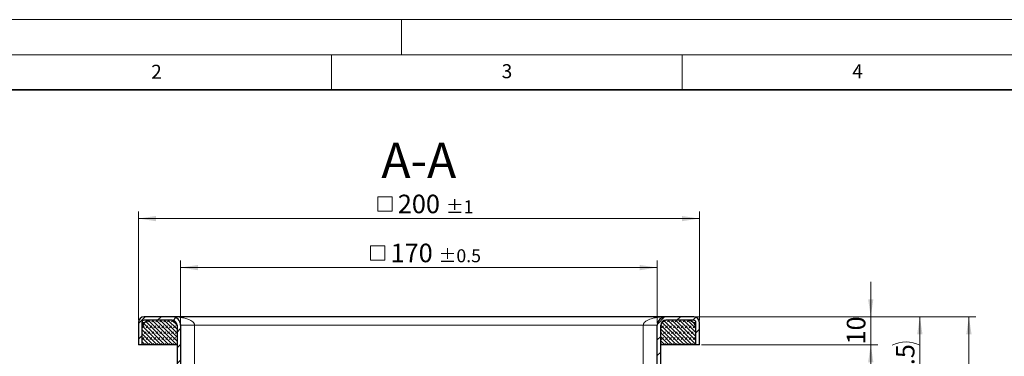
# Model space of a CAD drawing. Units: millimetres. Extents: x 0 to 420, y 0 to 297.
# Drawn here: x 71 to 211, y 249 to 297 of the extents above; entities that cross this region are included whole.
import ezdxf

# ---------------------------------------------------------------- set-up
doc = ezdxf.new("R2010")
doc.units = ezdxf.units.MM
doc.styles.add('SLDTEXTSTYLE0', font='TXT', dxfattribs={"width": 0.605})
doc.dimstyles.new('SLDDIMSTYLE0', dxfattribs={"dimtxt": 2.568319, "dimasz": 2.5, "dimexe": 0, "dimexo": 0.0625, "dimgap": 0.64208, "dimtad": 1, "dimlfac": 2.5, "dimrnd": 1e-09, "dimzin": 12, "dimdsep": 46, "dimtxsty": 'SLDTEXTSTYLE0', "dimsah": 1, "dimcen": 0.09, "dimadec": 0, "dimazin": 3, "dimtfac": 1, "dimtdec": 3, "dimtofl": 0, "dimtmove": 0, "dimatfit": 3, "dimfxl": 0, "dimfrac": 2, "dimtolj": 1, "dimtzin": 12, "dimarcsym": 0})
doc.dimstyles.new('SLDDIMSTYLE1', dxfattribs={"dimtxt": 2.568319, "dimasz": 2.5, "dimexe": 0, "dimexo": 0.0625, "dimgap": 0.64208, "dimtad": 1, "dimlfac": 2.5, "dimrnd": 1e-09, "dimzin": 12, "dimdsep": 46, "dimtxsty": 'SLDTEXTSTYLE0', "dimsah": 1, "dimcen": 0.09, "dimadec": 0, "dimazin": 3, "dimtol": 1, "dimtp": 1, "dimtm": 1, "dimtfac": 1, "dimtdec": 0, "dimtofl": 0, "dimtmove": 0, "dimatfit": 3, "dimfxl": 0, "dimfrac": 2, "dimtolj": 1, "dimarcsym": 0})
doc.dimstyles.new('SLDDIMSTYLE2', dxfattribs={"dimtxt": 2.568319, "dimasz": 2.5, "dimexe": 0, "dimexo": 0.0625, "dimgap": 0.64208, "dimtad": 1, "dimlfac": 2.5, "dimrnd": 1e-09, "dimzin": 12, "dimdsep": 46, "dimtxsty": 'SLDTEXTSTYLE0', "dimsah": 1, "dimcen": 0.09, "dimadec": 0, "dimazin": 3, "dimtol": 1, "dimtp": 0.5, "dimtm": 0.5, "dimtfac": 1, "dimtdec": 1, "dimtofl": 0, "dimtmove": 0, "dimatfit": 3, "dimfxl": 0, "dimfrac": 2, "dimtolj": 1, "dimarcsym": 0})
doc.dimstyles.new('SLDDIMSTYLE3', dxfattribs={"dimtxt": 2.568319, "dimasz": 2.5, "dimexe": 0, "dimexo": 0.0625, "dimgap": 0.64208, "dimtad": 1, "dimlfac": 2.5, "dimrnd": 1e-09, "dimzin": 12, "dimdsep": 46, "dimtxsty": 'SLDTEXTSTYLE0', "dimsah": 1, "dimcen": 0.09, "dimadec": 0, "dimazin": 3, "dimtfac": 1, "dimtdec": 3, "dimtmove": 0, "dimatfit": 0, "dimfxl": 0, "dimfrac": 2, "dimtolj": 1, "dimtzin": 12, "dimarcsym": 0})
doc.dimstyles.new('SLDDIMSTYLE4', dxfattribs={"dimtxt": 2.568319, "dimasz": 2.5, "dimexe": 0, "dimexo": 0.0625, "dimgap": 0.64208, "dimtad": 1, "dimlfac": 2.5, "dimrnd": 1e-09, "dimzin": 12, "dimdsep": 46, "dimtxsty": 'SLDTEXTSTYLE0', "dimsah": 1, "dimcen": 0.09, "dimadec": 0, "dimazin": 3, "dimtol": 1, "dimtp": 2, "dimtm": 2, "dimtfac": 1, "dimtdec": 0, "dimtofl": 0, "dimtmove": 0, "dimatfit": 3, "dimfxl": 0, "dimfrac": 2, "dimtolj": 1, "dimarcsym": 0})
pattern_1 = [(45, (0.42095, 0.42095), (0.28063297, 0.841899), [0.396875, -0.79375]), (45, (0.9822, 0.42095), (0.28063297, 0.841899), [0.396875, -0.79375]), (134.99997, (0, 0), (-0.28063314, -0.28063287), [])]

# ---------------------------------------------------------------- blocks, each defined once
blk = doc.blocks.new('SW_SYMBOL_MOD_BOX')
at = {"color": 0, "linetype": 'Continuous', "lineweight": 18}
for p, q in [((200, 200), (200, 800)), ((200, 800), (800, 800)), ((800, 800), (800, 200)), ((200, 200), (800, 200))]:
    blk.add_line(p, q, dxfattribs=at)
blk = doc.blocks.new('_D_3')
at = {"color": 7, "linetype": 'Continuous', "lineweight": 0}
for p, q in [((87.46, 254.07), (87.46, 269.59)), ((87.46, 268.59), (167.46, 268.59)), ((167.46, 254.07), (167.46, 269.59))]:
    blk.add_line(p, q, dxfattribs=at)
at = {"color": 7, "linetype": 'Continuous', "lineweight": 18}
for points in [[(87.46, 268.59), (89.96, 268.21), (89.96, 268.96)], [(167.46, 268.59), (164.96, 268.96), (164.96, 268.21)]]:
    blk.add_solid(points, dxfattribs=at)
at = {"color": 7, "linetype": 'Continuous', "lineweight": 18, "xscale": 0.003410658394813324, "yscale": 0.003410658394813324, "zscale": 0.003410658394813324}
blk.add_blockref('SW_SYMBOL_MOD_BOX', (120.9, 268.97), dxfattribs=at)
at = {"color": 7, "linetype": 'Continuous', "lineweight": 18, "attachment_point": 1, "style": 'SLDTEXTSTYLE0'}
for s, insert, char_height in [('200', (124.45, 272), 2.646), ('±1', (131.31, 271.2), 1.852)]:
    blk.add_mtext(s, dxfattribs=dict(at, insert=insert, char_height=char_height))
blk = doc.blocks.new('_D_4')
at = {"color": 7, "linetype": 'Continuous', "lineweight": 0}
for p, q in [((93.46, 253.67), (93.46, 262.59)), ((93.46, 261.59), (161.46, 261.59)), ((161.46, 253.67), (161.46, 262.59))]:
    blk.add_line(p, q, dxfattribs=at)
at = {"color": 7, "linetype": 'Continuous', "lineweight": 18}
for points in [[(93.46, 261.59), (95.96, 261.21), (95.96, 261.96)], [(161.46, 261.59), (158.96, 261.96), (158.96, 261.21)]]:
    blk.add_solid(points, dxfattribs=at)
at = {"color": 7, "linetype": 'Continuous', "lineweight": 18, "xscale": 0.003410658394813324, "yscale": 0.003410658394813324, "zscale": 0.003410658394813324}
blk.add_blockref('SW_SYMBOL_MOD_BOX', (119.87, 261.97), dxfattribs=at)
at = {"color": 7, "linetype": 'Continuous', "lineweight": 18, "attachment_point": 1, "style": 'SLDTEXTSTYLE0'}
for s, insert, char_height in [('170', (123.42, 265), 2.646), ('±0.5', (130.28, 264.2), 1.852)]:
    blk.add_mtext(s, dxfattribs=dict(at, insert=insert, char_height=char_height))
blk = doc.blocks.new('_D_5')
at = {"color": 7, "linetype": 'Continuous', "lineweight": 0}
for p, q in [((191.9, 254.57), (191.9, 259.57)), ((166.96, 254.57), (192.9, 254.57)), ((191.9, 254.57), (191.9, 250.57)), ((167.76, 250.57), (192.9, 250.57)), ((191.9, 250.57), (191.9, 245.57))]:
    blk.add_line(p, q, dxfattribs=at)
at = {"color": 7, "linetype": 'Continuous', "lineweight": 18}
for points in [[(191.9, 254.57), (192.28, 257.07), (191.53, 257.07)], [(191.9, 250.57), (191.53, 248.07), (192.28, 248.07)]]:
    blk.add_solid(points, dxfattribs=at)
at = {"color": 7, "linetype": 'Continuous', "lineweight": 18, "insert": (188.49, 250.61), "char_height": 2.646, "attachment_point": 1, "rotation": 90, "style": 'SLDTEXTSTYLE0'}
blk.add_mtext('10', dxfattribs=at)
blk = doc.blocks.new('_D_6')
at = {"color": 7, "linetype": 'Continuous', "lineweight": 0}
for p, q in [((166.96, 254.57), (199.9, 254.57)), ((198.9, 239.57), (198.9, 254.57)), ((156.28, 239.57), (199.9, 239.57))]:
    blk.add_line(p, q, dxfattribs=at)
at = {"color": 7, "linetype": 'Continuous', "lineweight": 18}
for centre, start, end in [((196.93, 246.55), 63.4349, 116.5651), ((196.93, 247.58), 243.4349, 296.5651)]:
    blk.add_arc(centre, 4.41, start, end, dxfattribs=at)
for points in [[(198.9, 254.57), (198.53, 252.07), (199.28, 252.07)], [(198.9, 239.57), (199.28, 242.07), (198.53, 242.07)]]:
    blk.add_solid(points, dxfattribs=at)
at = {"color": 7, "linetype": 'Continuous', "lineweight": 18, "insert": (195.49, 243.64), "char_height": 2.646, "attachment_point": 1, "rotation": 90, "style": 'SLDTEXTSTYLE0'}
blk.add_mtext('37.5', dxfattribs=at)
blk = doc.blocks.new('_D_9')
at = {"color": 7, "linetype": 'Continuous', "lineweight": 0}
for p, q in [((166.96, 254.57), (206.9, 254.57)), ((205.9, 254.57), (205.9, 174.57)), ((155.76, 174.57), (206.9, 174.57))]:
    blk.add_line(p, q, dxfattribs=at)
at = {"color": 7, "linetype": 'Continuous', "lineweight": 18}
for points in [[(205.9, 254.57), (205.53, 252.07), (206.28, 252.07)], [(205.9, 174.57), (206.28, 177.07), (205.53, 177.07)]]:
    blk.add_solid(points, dxfattribs=at)
at = {"color": 7, "linetype": 'Continuous', "lineweight": 18, "attachment_point": 1, "rotation": 90, "style": 'SLDTEXTSTYLE0'}
for s, insert, char_height in [('±2', (203.29, 216.63), 1.852), ('200', (202.49, 209.77), 2.646)]:
    blk.add_mtext(s, dxfattribs=dict(at, insert=insert, char_height=char_height))

msp = doc.modelspace()

# ---------------------------------------------------------------- hatches: boundary and pattern name
at = {"linetype": 'Continuous', "lineweight": 18}
h = msp.add_hatch(dxfattribs=at)
h.set_pattern_fill('ANSI31', scale=0.5, style=0)
edge = h.paths.add_edge_path(flags=0)
edge.add_arc((97.3441, 239.8475), 1.6, 0, 90, ccw=False)
edge.add_line((98.9441, 239.8475), (98.9441, 239.5675))
edge.add_line((98.9441, 239.5675), (99.4441, 239.5675))
edge.add_line((99.4441, 239.5675), (99.4441, 239.8475))
edge.add_arc((97.3441, 239.8475), 2.1, 0, 90)
edge.add_line((97.3441, 241.9475), (95.4707, 241.9475))
edge.add_arc((95.4707, 243.0475), 1.1, 216.289485, 270, ccw=False)
edge.add_arc((92.8914, 241.1535), 2.1, 36.289485, 62.099132)
edge.add_spline(control_points=[(93.874, 243.0094), (93.8601, 243.0557), (93.8457, 243.1017), (93.8314, 243.1478)], knot_values=[0.00058476, 0.00058476, 0.00058476, 0.00058476, 0.00094683, 0.00094683, 0.00094683, 0.00094683], weights=[1, 1, 1, 1], degree=3, periodic=0)
edge.add_spline(control_points=[(93.8314, 243.1478), (93.7969, 243.2582), (93.7622, 243.369), (93.7276, 243.4799), (93.6921, 243.5937), (93.6565, 243.7075), (93.621, 243.8213), (93.5868, 243.9305), (93.5527, 244.0397), (93.5187, 244.1489)], knot_values=[0.00091783, 0.00091783, 0.00091783, 0.00091783, 0.0017887, 0.0017887, 0.0017887, 0.00268305, 0.00268305, 0.00268305, 0.00354098, 0.00354098, 0.00354098, 0.00354098], weights=[1, 1, 1, 1, 1, 1, 1, 1, 1, 1], degree=3, periodic=0)
edge.add_spline(control_points=[(93.5187, 244.1489), (93.5011, 244.2061), (93.4875, 244.2647), (93.4783, 244.3238), (93.4736, 244.3539), (93.47, 244.3843), (93.4677, 244.4148), (93.4653, 244.4454), (93.4641, 244.4762), (93.4641, 244.5069)], knot_values=[0, 0, 0, 0, 0.00044857, 0.00044857, 0.00044857, 0.00067714, 0.00067714, 0.00067714, 0.00090708, 0.00090708, 0.00090708, 0.00090708], weights=[1, 1, 1, 1, 1, 1, 1, 1, 1, 1], degree=3, periodic=0)
edge.add_line((93.4641, 244.5069), (93.4641, 253.3675))
edge.add_arc((92.2641, 253.3675), 1.2, 0, 90)
edge.add_line((92.2641, 254.5675), (88.2641, 254.5675))
edge.add_arc((88.2641, 253.7675), 0.8, 90, 180)
edge.add_line((87.4641, 253.7675), (87.4641, 250.5675))
edge.add_line((87.4641, 250.5675), (87.9641, 250.5675))
edge.add_line((87.9641, 250.5675), (87.9641, 253.7675))
edge.add_arc((88.2641, 253.7675), 0.3, 90, 180, ccw=False)
edge.add_line((88.2641, 254.0675), (92.2641, 254.0675))
edge.add_arc((92.2641, 253.3675), 0.7, 0, 90, ccw=False)
edge.add_line((92.9641, 253.3675), (92.9641, 244.5069))
edge.add_spline(control_points=[(92.9641, 244.5069), (92.9641, 244.4634), (92.9658, 244.4198), (92.9691, 244.3764), (92.9725, 244.3333), (92.9775, 244.2902), (92.9841, 244.2475), (92.9971, 244.1638), (93.0164, 244.0808), (93.0417, 243.9999)], knot_values=[0, 0, 0, 0, 0.00032639, 0.00032639, 0.00032639, 0.00065084, 0.00065084, 0.00065084, 0.00128768, 0.00128768, 0.00128768, 0.00128768], weights=[1, 1, 1, 1, 1, 1, 1, 1, 1, 1], degree=3, periodic=0)
edge.add_spline(control_points=[(93.0417, 243.9999), (93.0756, 243.8906), (93.1098, 243.7814), (93.1439, 243.6722), (93.1795, 243.5583), (93.215, 243.4445), (93.2506, 243.3306), (93.3217, 243.1029), (93.3928, 242.8752), (93.464, 242.6475)], knot_values=[0.00003639, 0.00003639, 0.00003639, 0.00003639, 0.0008946, 0.0008946, 0.0008946, 0.0017892, 0.0017892, 0.0017892, 0.0035784, 0.0035784, 0.0035784, 0.0035784], weights=[1, 1, 1, 1, 1, 1, 1, 1, 1, 1], degree=3, periodic=0)
edge.add_arc((92.8914, 241.1535), 1.6, 36.289485, 69.02795, ccw=False)
edge.add_arc((95.4707, 243.0475), 1.6, 216.289485, 270)
edge.add_line((95.4707, 241.4475), (97.3441, 241.4475))
h = msp.add_hatch(dxfattribs=at)
h.set_pattern_fill('ANSI31', scale=0.5, style=0)
edge = h.paths.add_edge_path(flags=0)
edge.add_line((155.4841, 239.5675), (155.9841, 239.5675))
edge.add_line((155.9841, 239.5675), (155.9841, 239.8475))
edge.add_arc((157.5841, 239.8475), 1.6, 90, 180, ccw=False)
edge.add_line((157.5841, 241.4475), (159.4576, 241.4475))
edge.add_arc((159.4576, 243.0475), 1.6, 270, 323.710515)
edge.add_arc((162.0369, 241.1535), 1.6, 110.975987, 143.710515, ccw=False)
edge.add_spline(control_points=[(161.4641, 242.6475), (161.5354, 242.8752), (161.6065, 243.1029), (161.6777, 243.3306), (161.7132, 243.4445), (161.7488, 243.5583), (161.7843, 243.6722), (161.8185, 243.7814), (161.8526, 243.8906), (161.8867, 243.9998)], knot_values=[0, 0, 0, 0, 0.0017892, 0.0017892, 0.0017892, 0.0026838, 0.0026838, 0.0026838, 0.00354199, 0.00354199, 0.00354199, 0.00354199], weights=[1, 1, 1, 1, 1, 1, 1, 1, 1, 1], degree=3, periodic=0)
edge.add_spline(control_points=[(161.8867, 243.9998), (161.8995, 244.0414), (161.9109, 244.0835), (161.9207, 244.1259), (161.9304, 244.168), (161.9386, 244.2106), (161.945, 244.2534), (161.9577, 244.3372), (161.9641, 244.4221), (161.9641, 244.5069)], knot_values=[0, 0, 0, 0, 0.00032639, 0.00032639, 0.00032639, 0.00065087, 0.00065087, 0.00065087, 0.00128771, 0.00128771, 0.00128771, 0.00128771], weights=[1, 1, 1, 1, 1, 1, 1, 1, 1, 1], degree=3, periodic=0)
edge.add_line((161.9641, 244.5069), (161.9641, 253.3675))
edge.add_arc((162.6641, 253.3675), 0.7, 90, 180, ccw=False)
edge.add_line((162.6641, 254.0675), (166.6641, 254.0675))
edge.add_arc((166.6641, 253.7675), 0.3, 0, 90, ccw=False)
edge.add_line((166.9641, 253.7675), (166.9641, 250.5675))
edge.add_line((166.9641, 250.5675), (167.4641, 250.5675))
edge.add_line((167.4641, 250.5675), (167.4641, 253.7675))
edge.add_arc((166.6641, 253.7675), 0.8, 0, 90)
edge.add_line((166.6641, 254.5675), (162.6641, 254.5675))
edge.add_arc((162.6641, 253.3675), 1.2, 90, 180)
edge.add_line((161.4641, 253.3675), (161.4641, 244.5069))
edge.add_spline(control_points=[(161.4641, 244.5069), (161.4641, 244.4471), (161.4596, 244.3871), (161.4506, 244.328), (161.446, 244.2978), (161.4403, 244.2677), (161.4334, 244.238), (161.4265, 244.2081), (161.4184, 244.1784), (161.4092, 244.1491)], knot_values=[0, 0, 0, 0, 0.00044853, 0.00044853, 0.00044853, 0.00067708, 0.00067708, 0.00067708, 0.00090699, 0.00090699, 0.00090699, 0.00090699], weights=[1, 1, 1, 1, 1, 1, 1, 1, 1, 1], degree=3, periodic=0)
edge.add_spline(control_points=[(161.4092, 244.1491), (161.3758, 244.0395), (161.3417, 243.9302), (161.3075, 243.8209), (161.2719, 243.7071), (161.2364, 243.5932), (161.2008, 243.4794), (161.1662, 243.3687), (161.1316, 243.258), (161.097, 243.1473)], knot_values=[0.00003585, 0.00003585, 0.00003585, 0.00003585, 0.00089463, 0.00089463, 0.00089463, 0.00178927, 0.00178927, 0.00178927, 0.00265906, 0.00265906, 0.00265906, 0.00265906], weights=[1, 1, 1, 1, 1, 1, 1, 1, 1, 1], degree=3, periodic=0)
edge.add_spline(control_points=[(161.097, 243.1473), (161.0823, 243.1014), (161.0678, 243.055), (161.0533, 243.0086)], knot_values=[0, 0, 0, 0, 0.00036477, 0.00036477, 0.00036477, 0.00036477], weights=[1, 1, 1, 1], degree=3, periodic=0)
edge.add_arc((162.0369, 241.1535), 2.1, 117.931991, 143.710515)
edge.add_arc((159.4576, 243.0475), 1.1, 270, 323.710515, ccw=False)
edge.add_line((159.4576, 241.9475), (157.5841, 241.9475))
edge.add_arc((157.5841, 239.8475), 2.1, 90, 180)
edge.add_line((155.4841, 239.8475), (155.4841, 239.5675))
h = msp.add_hatch(dxfattribs=at)
h.set_pattern_fill('DIN 128 Elastomer-Rubber', scale=0.0625, style=0, pattern_type=2)
h.set_pattern_definition(pattern_1)
edge = h.paths.add_edge_path(flags=0)
edge.add_arc((92.1641, 253.2675), 0.8, 0, 90)
edge.add_line((92.1641, 254.0675), (89.1641, 254.0675))
edge.add_arc((89.1641, 252.8675), 1.2, 90, 180)
edge.add_line((87.9641, 252.8675), (87.9641, 250.5675))
edge.add_line((87.9641, 250.5675), (92.9641, 250.5675))
edge.add_line((92.9641, 250.5675), (92.9641, 253.2675))
h = msp.add_hatch(dxfattribs=at)
h.set_pattern_fill('DIN 128 Elastomer-Rubber', scale=0.0625, style=0, pattern_type=2)
h.set_pattern_definition(pattern_1)
edge = h.paths.add_edge_path(flags=0)
edge.add_arc((165.7641, 252.8675), 1.2, 0, 90)
edge.add_line((165.7641, 254.0675), (162.7641, 254.0675))
edge.add_arc((162.7641, 253.2675), 0.8, 90, 180)
edge.add_line((161.9641, 253.2675), (161.9641, 250.5675))
edge.add_line((161.9641, 250.5675), (166.9641, 250.5675))
edge.add_line((166.9641, 250.5675), (166.9641, 252.8675))

# ---------------------------------------------------------------- linework, layer by layer
at = {"color": 7, "linetype": 'Continuous', "lineweight": 18}
for p, q in [((0, 297), (420, 297)), ((125, 292), (125, 297)), ((15, 292), (415, 292)), ((115, 292), (115, 287)), ((165, 292), (165, 287))]:
    msp.add_line(p, q, dxfattribs=at)
at = {"color": 7, "linetype": 'Continuous', "lineweight": 35}
msp.add_line((410, 287), (20, 287), dxfattribs=at)
at = {"color": 7, "linetype": 'Continuous', "lineweight": 25}
for p, q in [((92.2641, 254.5675), (88.2641, 254.5675)), ((162.6641, 254.5675), (92.2641, 254.5675)), ((166.6641, 254.5675), (162.6641, 254.5675)), ((87.4641, 253.7675), (87.4641, 250.5675)), ((87.9641, 253.7675), (87.9641, 250.5675)), ((88.0441, 253.7675), (87.9641, 253.7675)), ((87.9641, 252.8675), (87.9641, 250.5675)), ((88.0441, 253.7675), (88.0441, 253.2983)), ((92.2641, 254.0675), (88.2641, 254.0675)), ((92.1641, 254.0675), (89.1641, 254.0675)), ((92.2641, 254.0675), (92.1641, 254.0675)), ((92.9641, 253.3675), (92.9641, 244.5069)), ((92.9641, 253.2675), (92.9641, 250.5675)), ((93.4641, 253.3675), (93.4641, 244.5069)), ((93.5409, 253.3675), (93.4641, 253.3675)), ((161.4641, 253.3675), (161.3873, 253.3675)), ((161.4641, 244.5069), (161.4641, 253.3675)), ((161.9641, 244.5069), (161.9641, 253.3675)), ((161.9641, 250.5675), (161.9641, 253.2675)), ((162.7641, 254.0675), (162.6641, 254.0675)), ((166.6641, 254.0675), (162.6641, 254.0675)), ((165.7641, 254.0675), (162.7641, 254.0675)), ((166.9641, 253.7675), (166.8841, 253.7675)), ((166.8841, 253.2983), (166.8841, 253.7675)), ((166.9641, 250.5675), (166.9641, 253.7675)), ((166.9641, 250.5675), (166.9641, 252.8675)), ((167.4641, 250.5675), (167.4641, 253.7675)), ((87.9641, 250.5675), (87.4641, 250.5675)), ((92.9641, 250.5675), (87.9641, 250.5675)), ((166.9641, 250.5675), (161.9641, 250.5675)), ((167.4641, 250.5675), (166.9641, 250.5675))]:
    msp.add_line(p, q, dxfattribs=at)
at = {"color": 8, "linetype": 'Continuous', "lineweight": 18}
for p, q in [((88.3704, 253.7675), (88.0441, 253.7675)), ((95.4641, 245.6948), (95.4641, 253.3675)), ((95.4641, 253.3675), (159.4641, 253.3675)), ((159.4641, 253.3675), (159.4641, 245.6948)), ((166.8841, 253.7675), (166.5578, 253.7675))]:
    msp.add_line(p, q, dxfattribs=at)
at = {"color": 7, "linetype": 'Continuous', "lineweight": 25}
for centre, radius, start, end in [((88.2641, 253.7675), 0.8, 90, 180), ((92.2641, 253.3675), 1.2, 0, 90), ((162.6641, 253.3675), 1.2, 90, 180), ((166.6641, 253.7675), 0.8, 0, 90), ((89.1641, 252.8675), 1.2, 90, 180), ((88.2641, 253.7675), 0.3, 90, 180), ((92.1641, 253.2675), 0.8, 0, 90), ((92.2641, 253.3675), 0.7, 0, 90), ((162.7641, 253.2675), 0.8, 90, 180), ((162.6641, 253.3675), 0.7, 90, 180), ((165.7641, 252.8675), 1.2, 0, 90), ((166.6641, 253.7675), 0.3, 0, 90)]:
    msp.add_arc(centre, radius, start, end, dxfattribs=at)
at = {"color": 8, "linetype": 'Continuous', "lineweight": 18}
for points, knots in [([(95.4641, 253.3675), (95.461, 253.4068), (95.4546, 253.4882), (95.3839, 253.6558), (95.2121, 253.8538), (94.9085, 254.056), (94.5502, 254.2154), (94.1471, 254.3434), (93.7265, 254.4405), (93.2684, 254.5115), (92.7775, 254.5584), (92.4421, 254.5643), (92.2641, 254.5675)], [0, 0, 0, 0, 0.03066506, 0.06350741, 0.14148773, 0.23768682, 0.36055945, 0.46482091, 0.58861666, 0.71976663, 0.85136215, 1, 1, 1, 1]), ([(162.6641, 254.5675), (162.465, 254.5635), (162.1139, 254.5565), (161.6232, 254.5062), (161.1863, 254.437), (160.7812, 254.3434), (160.3781, 254.2154), (160.0197, 254.056), (159.7161, 253.8538), (159.5444, 253.6558), (159.4737, 253.4882), (159.4672, 253.4068), (159.4641, 253.3675)], [0, 0, 0, 0, 0.16641196, 0.29339432, 0.41138286, 0.53518001, 0.63943927, 0.76231629, 0.85851198, 0.93649391, 0.96933602, 1, 1, 1, 1]), ([(95.4641, 253.3675), (95.2015, 253.3675), (94.6764, 253.3675), (94.0229, 253.3675), (93.614, 253.3675), (93.5591, 253.3675), (93.5409, 253.3675)], [0, 0, 0, 0, 0.286093511, 0.572187022, 0.858280533, 1, 1, 1, 1]), ([(161.3873, 253.3675), (161.3691, 253.3675), (161.3142, 253.3675), (160.9053, 253.3675), (160.2519, 253.3675), (159.7267, 253.3675), (159.4641, 253.3675)], [0, 0, 0, 0, 0.14169992, 0.42779995, 0.71389997, 1, 1, 1, 1])]:
    msp.add_open_spline(points, degree=3, knots=knots, dxfattribs=at)

# ---------------------------------------------------------------- texts
at = {"color": 7, "linetype": 'Continuous', "lineweight": 18, "char_height": 2, "attachment_point": 2, "style": 'SLDTEXTSTYLE0'}
for s, insert in [('2', (90.0332, 290.5567)), ('3', (140.0166, 290.6379)), ('4', (190.03, 290.6343))]:
    msp.add_mtext(s, dxfattribs=dict(at, insert=insert))
at = {"color": 7, "linetype": 'Continuous', "lineweight": 0, "insert": (127.4415, 279.407), "char_height": 5, "attachment_point": 2, "style": 'SLDTEXTSTYLE0'}
msp.add_mtext('A-A', dxfattribs=at)

# ---------------------------------------------------------------- dimensions: what is measured, and where the dimension line sits
at = {"color": 7, "linetype": 'Continuous', "lineweight": 18}
for base, p1, p2, angle, text, dimstyle, picture, middle in [((167.4641, 268.5875), (87.4641, 253.7675), (167.4641, 253.7675), 0, '{\\fGDT;o}<>', 'SLDDIMSTYLE1', '_D_3', (127.4641, 268.5875)), ((161.4641, 261.5875), (93.4641, 253.3675), (161.4641, 253.3675), 0, '{\\fGDT;o}<>', 'SLDDIMSTYLE2', '_D_4', (127.4641, 261.5875)), ((198.9009, 254.5675), (155.9841, 239.5675), (166.6641, 254.5675), 90, '(<>)', 'SLDDIMSTYLE0', '_D_6', (198.9009, 247.0675))]:
    dim = msp.add_linear_dim(base=base, p1=p1, p2=p2, angle=angle, text=text, dimstyle=dimstyle, dxfattribs=at)
    dim.commit()
    dim.dimension.update_dxf_attribs({"geometry": picture, "text_midpoint": middle, "dimtype": 160})
for base, p2, dimstyle, picture, middle in [((191.9009, 250.5675), (167.4641, 250.5675), 'SLDDIMSTYLE3', '_D_5', (191.9009, 252.5675)), ((205.9009, 174.5675), (155.4641, 174.5675), 'SLDDIMSTYLE4', '_D_9', (205.9009, 214.5675))]:
    dim = msp.add_linear_dim(base=base, p1=(166.6641, 254.5675), p2=p2, angle=90, dimstyle=dimstyle, dxfattribs=at)
    dim.commit()
    dim.dimension.update_dxf_attribs({"geometry": picture, "text_midpoint": middle, "dimtype": 160})

doc.saveas('drawing.dxf')
